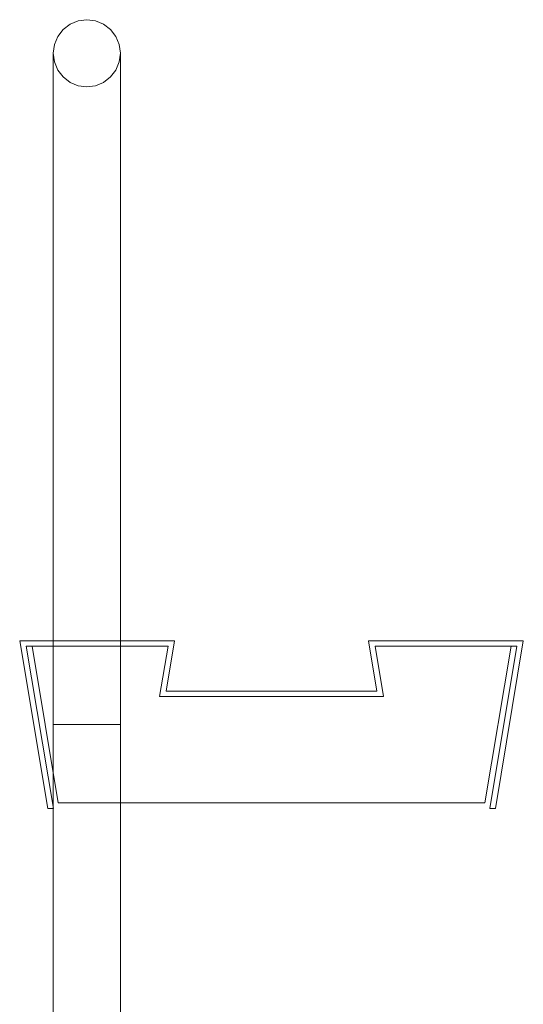
# Model space of a CAD drawing. Units: millimetres. Extents: x 22120 to 50720, y 48129 to 89431.
# Drawn here: x 41496 to 41586, y 53714 to 53890 of the extents above; entities that cross this region are included whole.
import ezdxf

# ---------------------------------------------------------------- set-up
doc = ezdxf.new("R2010")
doc.units = ezdxf.units.MM
doc.layers.add('PLAKA_Construction_Accesories', color=5, linetype='Continuous', lineweight=18)
doc.layers.add('Undef', color=5, linetype='Continuous')

# ---------------------------------------------------------------- blocks, each defined once
blk = doc.blocks.new('Stabox S - 90S-12-100-1250-297578-_3D_ Copy 1 Copy 1')
at = {"layer": 'PLAKA_Construction_Accesories'}
for p, q in [((-389.63, -139.44), (-389.63, -259.44)), ((-389.63, -139.44), (-389.63, -259.44)), ((-389.63, -139.44), (-389.63, -259.44)), ((-389.63, -139.44), (-389.63, -259.44)), ((-389.63, -139.44), (-389.63, -259.44)), ((-389.63, -139.44), (-389.63, -259.44)), ((-389.63, -139.44), (-389.63, -259.44)), ((-389.63, -139.44), (-389.63, -259.44)), ((-389.63, -139.44), (-389.63, -259.44)), ((-389.63, -139.44), (-389.63, -259.44)), ((-389.63, -139.44), (-389.63, -259.44)), ((-389.63, -139.44), (-389.63, -259.44)), ((-377.63, -259.44), (-377.63, -139.44)), ((-377.63, -259.44), (-377.63, -139.44)), ((-377.63, -259.44), (-377.63, -139.44)), ((-377.63, -259.44), (-377.63, -139.44)), ((-377.63, -259.44), (-377.63, -139.44)), ((-377.63, -259.44), (-377.63, -139.44)), ((-377.63, -259.44), (-377.63, -139.44)), ((-377.63, -259.44), (-377.63, -139.44)), ((-377.63, -259.44), (-377.63, -139.44)), ((-377.63, -259.44), (-377.63, -139.44)), ((-377.63, -259.44), (-377.63, -139.44)), ((-377.63, -259.44), (-377.63, -139.44)), ((-390.63, -274.44), (-395.63, -244.44)), ((-395.63, -244.44), (-367.95, -244.44)), ((-367.95, -244.44), (-395.63, -244.44)), ((-395.63, -244.44), (-390.63, -274.44)), ((-395.63, -244.44), (-395.63, -244.44)), ((-367.95, -244.44), (-369.45, -253.44)), ((-369.45, -253.44), (-367.95, -244.44)), ((-367.95, -244.44), (-367.95, -244.44)), ((-331.81, -253.44), (-333.31, -244.44)), ((-333.31, -244.44), (-305.63, -244.44)), ((-305.63, -244.44), (-333.31, -244.44)), ((-333.31, -244.44), (-331.81, -253.44)), ((-333.31, -244.44), (-333.31, -244.44)), ((-305.63, -244.44), (-310.63, -274.44)), ((-310.63, -274.44), (-305.63, -244.44)), ((-305.63, -244.44), (-305.63, -244.44)), ((-394.45, -245.44), (-389.61, -274.44)), ((-369.13, -245.44), (-394.45, -245.44)), ((-394.45, -245.44), (-369.13, -245.44)), ((-389.61, -274.44), (-394.45, -245.44)), ((-394.45, -245.44), (-394.45, -245.44)), ((-369.13, -245.44), (-393.43, -245.44)), ((-393.43, -245.44), (-388.77, -273.44)), ((-388.77, -273.44), (-393.43, -245.44)), ((-393.43, -245.44), (-369.13, -245.44)), ((-393.43, -245.44), (-393.43, -245.44)), ((-369.13, -245.44), (-393.43, -245.44)), ((-393.43, -245.44), (-388.77, -273.44)), ((-388.77, -273.44), (-393.43, -245.44)), ((-393.43, -245.44), (-369.13, -245.44)), ((-393.43, -245.44), (-393.43, -245.44)), ((-370.63, -254.44), (-369.13, -245.44)), ((-369.13, -245.44), (-370.63, -254.44)), ((-370.63, -254.44), (-369.13, -245.44)), ((-369.13, -245.44), (-370.63, -254.44)), ((-370.63, -254.44), (-369.13, -245.44)), ((-369.13, -245.44), (-370.63, -254.44)), ((-369.13, -245.44), (-369.13, -245.44)), ((-369.13, -245.44), (-369.13, -245.44)), ((-369.13, -245.44), (-369.13, -245.44)), ((-307.82, -245.44), (-332.13, -245.44)), ((-332.13, -245.44), (-330.63, -254.44)), ((-330.63, -254.44), (-332.13, -245.44)), ((-332.13, -245.44), (-307.82, -245.44)), ((-332.13, -245.44), (-332.13, -245.44)), ((-307.82, -245.44), (-332.13, -245.44)), ((-332.13, -245.44), (-330.63, -254.44)), ((-330.63, -254.44), (-332.13, -245.44)), ((-332.13, -245.44), (-307.82, -245.44)), ((-332.13, -245.44), (-332.13, -245.44)), ((-306.81, -245.44), (-332.13, -245.44)), ((-332.13, -245.44), (-330.63, -254.44)), ((-330.63, -254.44), (-332.13, -245.44)), ((-332.13, -245.44), (-306.81, -245.44)), ((-332.13, -245.44), (-332.13, -245.44)), ((-312.49, -273.44), (-307.82, -245.44)), ((-307.82, -245.44), (-312.49, -273.44)), ((-312.49, -273.44), (-307.82, -245.44)), ((-307.82, -245.44), (-312.49, -273.44)), ((-311.64, -274.44), (-306.81, -245.44)), ((-306.81, -245.44), (-311.64, -274.44)), ((-307.82, -245.44), (-307.82, -245.44)), ((-307.82, -245.44), (-307.82, -245.44)), ((-306.81, -245.44), (-306.81, -245.44)), ((-369.45, -253.44), (-331.81, -253.44)), ((-331.81, -253.44), (-369.45, -253.44)), ((-369.45, -253.44), (-369.45, -253.44)), ((-331.81, -253.44), (-331.81, -253.44)), ((-330.63, -254.44), (-370.63, -254.44)), ((-370.63, -254.44), (-330.63, -254.44)), ((-370.63, -254.44), (-370.63, -254.44)), ((-330.63, -254.44), (-370.63, -254.44)), ((-370.63, -254.44), (-330.63, -254.44)), ((-370.63, -254.44), (-370.63, -254.44)), ((-330.63, -254.44), (-370.63, -254.44)), ((-370.63, -254.44), (-330.63, -254.44)), ((-370.63, -254.44), (-370.63, -254.44)), ((-330.63, -254.44), (-330.63, -254.44)), ((-330.63, -254.44), (-330.63, -254.44)), ((-330.63, -254.44), (-330.63, -254.44)), ((-389.63, -259.44), (-389.63, -739.44)), ((-389.63, -259.44), (-389.63, -739.44)), ((-389.63, -259.44), (-389.63, -739.44)), ((-389.63, -259.44), (-389.63, -739.44)), ((-389.63, -259.44), (-389.63, -739.44)), ((-389.63, -259.44), (-389.63, -739.44)), ((-389.63, -259.44), (-389.63, -739.44)), ((-389.63, -259.44), (-389.63, -739.44)), ((-389.63, -259.44), (-389.63, -739.44)), ((-389.63, -259.44), (-389.63, -739.44)), ((-389.63, -259.44), (-389.63, -739.44)), ((-389.63, -259.44), (-389.63, -739.44)), ((-377.63, -739.44), (-377.63, -259.44)), ((-377.63, -739.44), (-377.63, -259.44)), ((-377.63, -739.44), (-377.63, -259.44)), ((-377.63, -739.44), (-377.63, -259.44)), ((-377.63, -739.44), (-377.63, -259.44)), ((-377.63, -739.44), (-377.63, -259.44)), ((-377.63, -739.44), (-377.63, -259.44)), ((-377.63, -739.44), (-377.63, -259.44)), ((-377.63, -739.44), (-377.63, -259.44)), ((-377.63, -739.44), (-377.63, -259.44)), ((-377.63, -739.44), (-377.63, -259.44)), ((-377.63, -739.44), (-377.63, -259.44)), ((-389.61, -274.44), (-390.63, -274.44)), ((-390.63, -274.44), (-389.61, -274.44)), ((-390.63, -274.44), (-390.63, -274.44)), ((-389.61, -274.44), (-389.61, -274.44)), ((-388.77, -273.44), (-312.49, -273.44)), ((-312.49, -273.44), (-388.77, -273.44)), ((-388.77, -273.44), (-388.77, -273.44)), ((-388.77, -273.44), (-312.49, -273.44)), ((-312.49, -273.44), (-388.77, -273.44)), ((-388.77, -273.44), (-388.77, -273.44)), ((-312.49, -273.44), (-312.49, -273.44)), ((-312.49, -273.44), (-312.49, -273.44)), ((-310.63, -274.44), (-311.64, -274.44)), ((-311.64, -274.44), (-310.63, -274.44)), ((-311.64, -274.44), (-311.64, -274.44)), ((-310.63, -274.44), (-310.63, -274.44))]:
    blk.add_line(p, q, dxfattribs=at)
for points in [[(-383.63, -145.44, 0), (-385.18, -145.24, 0), (-386.63, -144.64, 0), (-387.87, -143.68, 0), (-388.82, -142.44, 0), (-389.42, -141, 0), (-389.63, -139.44, 0), (-389.42, -137.89, 0), (-388.82, -136.44, 0), (-387.87, -135.2, 0), (-386.63, -134.25, 0), (-385.18, -133.65, 0), (-383.63, -133.44, 0)], [(-383.63, -145.44, 0), (-385.18, -145.24, 0), (-386.63, -144.64, 0), (-387.87, -143.68, 0), (-388.82, -142.44, 0), (-389.42, -141, 0), (-389.63, -139.44, 0), (-389.42, -137.89, 0), (-388.82, -136.44, 0), (-387.87, -135.2, 0), (-386.63, -134.25, 0), (-385.18, -133.65, 0), (-383.63, -133.44, 0)], [(-383.63, -145.44, 0), (-385.18, -145.24, 0), (-386.63, -144.64, 0), (-387.87, -143.68, 0), (-388.82, -142.44, 0), (-389.42, -141, 0), (-389.63, -139.44, 0), (-389.42, -137.89, 0), (-388.82, -136.44, 0), (-387.87, -135.2, 0), (-386.63, -134.25, 0), (-385.18, -133.65, 0), (-383.63, -133.44, 0)], [(-383.63, -145.44, 0), (-385.18, -145.24, 0), (-386.63, -144.64, 0), (-387.87, -143.68, 0), (-388.82, -142.44, 0), (-389.42, -141, 0), (-389.63, -139.44, 0), (-389.42, -137.89, 0), (-388.82, -136.44, 0), (-387.87, -135.2, 0), (-386.63, -134.25, 0), (-385.18, -133.65, 0), (-383.63, -133.44, 0)], [(-383.63, -133.44, 0), (-385.18, -133.65, 0), (-386.63, -134.25, 0), (-387.87, -135.2, 0), (-388.82, -136.44, 0), (-389.42, -137.89, 0), (-389.63, -139.44, 0), (-389.42, -141, 0), (-388.82, -142.44, 0), (-387.87, -143.68, 0), (-386.63, -144.64, 0), (-385.18, -145.24, 0), (-383.63, -145.44, 0)], [(-383.63, -133.44, 0), (-385.18, -133.65, 0), (-386.63, -134.25, 0), (-387.87, -135.2, 0), (-388.82, -136.44, 0), (-389.42, -137.89, 0), (-389.63, -139.44, 0), (-389.42, -141, 0), (-388.82, -142.44, 0), (-387.87, -143.68, 0), (-386.63, -144.64, 0), (-385.18, -145.24, 0), (-383.63, -145.44, 0)], [(-383.63, -145.44, 0), (-385.18, -145.24, 0), (-386.63, -144.64, 0), (-387.87, -143.68, 0), (-388.82, -142.44, 0), (-389.42, -141, 0), (-389.63, -139.44, 0), (-389.42, -137.89, 0), (-388.82, -136.44, 0), (-387.87, -135.2, 0), (-386.63, -134.25, 0), (-385.18, -133.65, 0), (-383.63, -133.44, 0)], [(-383.63, -145.44, 0), (-385.18, -145.24, 0), (-386.63, -144.64, 0), (-387.87, -143.68, 0), (-388.82, -142.44, 0), (-389.42, -141, 0), (-389.63, -139.44, 0), (-389.42, -137.89, 0), (-388.82, -136.44, 0), (-387.87, -135.2, 0), (-386.63, -134.25, 0), (-385.18, -133.65, 0), (-383.63, -133.44, 0)], [(-383.63, -145.44, 0), (-385.18, -145.24, 0), (-386.63, -144.64, 0), (-387.87, -143.68, 0), (-388.82, -142.44, 0), (-389.42, -141, 0), (-389.63, -139.44, 0), (-389.42, -137.89, 0), (-388.82, -136.44, 0), (-387.87, -135.2, 0), (-386.63, -134.25, 0), (-385.18, -133.65, 0), (-383.63, -133.44, 0)], [(-383.63, -145.44, 0), (-385.18, -145.24, 0), (-386.63, -144.64, 0), (-387.87, -143.68, 0), (-388.82, -142.44, 0), (-389.42, -141, 0), (-389.63, -139.44, 0), (-389.42, -137.89, 0), (-388.82, -136.44, 0), (-387.87, -135.2, 0), (-386.63, -134.25, 0), (-385.18, -133.65, 0), (-383.63, -133.44, 0)], [(-383.63, -145.44, 0), (-385.18, -145.24, 0), (-386.63, -144.64, 0), (-387.87, -143.68, 0), (-388.82, -142.44, 0), (-389.42, -141, 0), (-389.63, -139.44, 0), (-389.42, -137.89, 0), (-388.82, -136.44, 0), (-387.87, -135.2, 0), (-386.63, -134.25, 0), (-385.18, -133.65, 0), (-383.63, -133.44, 0)], [(-383.63, -145.44, 0), (-385.18, -145.24, 0), (-386.63, -144.64, 0), (-387.87, -143.68, 0), (-388.82, -142.44, 0), (-389.42, -141, 0), (-389.63, -139.44, 0), (-389.42, -137.89, 0), (-388.82, -136.44, 0), (-387.87, -135.2, 0), (-386.63, -134.25, 0), (-385.18, -133.65, 0), (-383.63, -133.44, 0)], [(-383.63, -133.44, 0), (-385.18, -133.65, 0), (-386.63, -134.25, 0), (-387.87, -135.2, 0), (-388.82, -136.44, 0), (-389.42, -137.89, 0), (-389.63, -139.44, 0), (-389.42, -141, 0), (-388.82, -142.44, 0), (-387.87, -143.68, 0), (-386.63, -144.64, 0), (-385.18, -145.24, 0), (-383.63, -145.44, 0)], [(-383.63, -133.44, 0), (-385.18, -133.65, 0), (-386.63, -134.25, 0), (-387.87, -135.2, 0), (-388.82, -136.44, 0), (-389.42, -137.89, 0), (-389.63, -139.44, 0), (-389.42, -141, 0), (-388.82, -142.44, 0), (-387.87, -143.68, 0), (-386.63, -144.64, 0), (-385.18, -145.24, 0), (-383.63, -145.44, 0)], [(-383.63, -133.44, 0), (-385.18, -133.65, 0), (-386.63, -134.25, 0), (-387.87, -135.2, 0), (-388.82, -136.44, 0), (-389.42, -137.89, 0), (-389.63, -139.44, 0), (-389.42, -141, 0), (-388.82, -142.44, 0), (-387.87, -143.68, 0), (-386.63, -144.64, 0), (-385.18, -145.24, 0), (-383.63, -145.44, 0)], [(-383.63, -133.44, 0), (-385.18, -133.65, 0), (-386.63, -134.25, 0), (-387.87, -135.2, 0), (-388.82, -136.44, 0), (-389.42, -137.89, 0), (-389.63, -139.44, 0), (-389.42, -141, 0), (-388.82, -142.44, 0), (-387.87, -143.68, 0), (-386.63, -144.64, 0), (-385.18, -145.24, 0), (-383.63, -145.44, 0)], [(-383.63, -133.44, 0), (-385.18, -133.65, 0), (-386.63, -134.25, 0), (-387.87, -135.2, 0), (-388.82, -136.44, 0), (-389.42, -137.89, 0), (-389.63, -139.44, 0), (-389.42, -141, 0), (-388.82, -142.44, 0), (-387.87, -143.68, 0), (-386.63, -144.64, 0), (-385.18, -145.24, 0), (-383.63, -145.44, 0)], [(-383.63, -133.44, 0), (-385.18, -133.65, 0), (-386.63, -134.25, 0), (-387.87, -135.2, 0), (-388.82, -136.44, 0), (-389.42, -137.89, 0), (-389.63, -139.44, 0), (-389.42, -141, 0), (-388.82, -142.44, 0), (-387.87, -143.68, 0), (-386.63, -144.64, 0), (-385.18, -145.24, 0), (-383.63, -145.44, 0)], [(-383.63, -133.44, 0), (-385.18, -133.65, 0), (-386.63, -134.25, 0), (-387.87, -135.2, 0), (-388.82, -136.44, 0), (-389.42, -137.89, 0), (-389.63, -139.44, 0), (-389.42, -141, 0), (-388.82, -142.44, 0), (-387.87, -143.68, 0), (-386.63, -144.64, 0), (-385.18, -145.24, 0), (-383.63, -145.44, 0)], [(-383.63, -133.44, 0), (-385.18, -133.65, 0), (-386.63, -134.25, 0), (-387.87, -135.2, 0), (-388.82, -136.44, 0), (-389.42, -137.89, 0), (-389.63, -139.44, 0), (-389.42, -141, 0), (-388.82, -142.44, 0), (-387.87, -143.68, 0), (-386.63, -144.64, 0), (-385.18, -145.24, 0), (-383.63, -145.44, 0)], [(-383.63, -133.44, 0), (-385.18, -133.65, 0), (-386.63, -134.25, 0), (-387.87, -135.2, 0), (-388.82, -136.44, 0), (-389.42, -137.89, 0), (-389.63, -139.44, 0), (-389.42, -141, 0), (-388.82, -142.44, 0), (-387.87, -143.68, 0), (-386.63, -144.64, 0), (-385.18, -145.24, 0), (-383.63, -145.44, 0)], [(-383.63, -133.44, 0), (-385.18, -133.65, 0), (-386.63, -134.25, 0), (-387.87, -135.2, 0), (-388.82, -136.44, 0), (-389.42, -137.89, 0), (-389.63, -139.44, 0), (-389.42, -141, 0), (-388.82, -142.44, 0), (-387.87, -143.68, 0), (-386.63, -144.64, 0), (-385.18, -145.24, 0), (-383.63, -145.44, 0)], [(-383.63, -133.44, 0), (-385.18, -133.65, 0), (-386.63, -134.25, 0), (-387.87, -135.2, 0), (-388.82, -136.44, 0), (-389.42, -137.89, 0), (-389.63, -139.44, 0), (-389.42, -141, 0), (-388.82, -142.44, 0), (-387.87, -143.68, 0), (-386.63, -144.64, 0), (-385.18, -145.24, 0), (-383.63, -145.44, 0)], [(-383.63, -133.44, 0), (-385.18, -133.65, 0), (-386.63, -134.25, 0), (-387.87, -135.2, 0), (-388.82, -136.44, 0), (-389.42, -137.89, 0), (-389.63, -139.44, 0), (-389.42, -141, 0), (-388.82, -142.44, 0), (-387.87, -143.68, 0), (-386.63, -144.64, 0), (-385.18, -145.24, 0), (-383.63, -145.44, 0)], [(-383.63, -133.44, 0), (-382.08, -133.65, 0), (-380.63, -134.25, 0), (-379.39, -135.2, 0), (-378.43, -136.44, 0), (-377.83, -137.89, 0), (-377.63, -139.44, 0), (-377.83, -141, 0), (-378.43, -142.44, 0), (-379.39, -143.68, 0), (-380.63, -144.64, 0), (-382.08, -145.24, 0), (-383.63, -145.44, 0)], [(-383.63, -133.44, 0), (-382.08, -133.65, 0), (-380.63, -134.25, 0), (-379.39, -135.2, 0), (-378.43, -136.44, 0), (-377.83, -137.89, 0), (-377.63, -139.44, 0), (-377.83, -141, 0), (-378.43, -142.44, 0), (-379.39, -143.68, 0), (-380.63, -144.64, 0), (-382.08, -145.24, 0), (-383.63, -145.44, 0)], [(-383.63, -133.44, 0), (-382.08, -133.65, 0), (-380.63, -134.25, 0), (-379.39, -135.2, 0), (-378.43, -136.44, 0), (-377.83, -137.89, 0), (-377.63, -139.44, 0), (-377.83, -141, 0), (-378.43, -142.44, 0), (-379.39, -143.68, 0), (-380.63, -144.64, 0), (-382.08, -145.24, 0), (-383.63, -145.44, 0)], [(-383.63, -133.44, 0), (-382.08, -133.65, 0), (-380.63, -134.25, 0), (-379.39, -135.2, 0), (-378.43, -136.44, 0), (-377.83, -137.89, 0), (-377.63, -139.44, 0), (-377.83, -141, 0), (-378.43, -142.44, 0), (-379.39, -143.68, 0), (-380.63, -144.64, 0), (-382.08, -145.24, 0), (-383.63, -145.44, 0)], [(-383.63, -145.44, 0), (-382.08, -145.24, 0), (-380.63, -144.64, 0), (-379.39, -143.68, 0), (-378.43, -142.44, 0), (-377.83, -141, 0), (-377.63, -139.44, 0), (-377.83, -137.89, 0), (-378.43, -136.44, 0), (-379.39, -135.2, 0), (-380.63, -134.25, 0), (-382.08, -133.65, 0), (-383.63, -133.44, 0)], [(-383.63, -145.44, 0), (-382.08, -145.24, 0), (-380.63, -144.64, 0), (-379.39, -143.68, 0), (-378.43, -142.44, 0), (-377.83, -141, 0), (-377.63, -139.44, 0), (-377.83, -137.89, 0), (-378.43, -136.44, 0), (-379.39, -135.2, 0), (-380.63, -134.25, 0), (-382.08, -133.65, 0), (-383.63, -133.44, 0)], [(-383.63, -133.44, 0), (-382.08, -133.65, 0), (-380.63, -134.25, 0), (-379.39, -135.2, 0), (-378.43, -136.44, 0), (-377.83, -137.89, 0), (-377.63, -139.44, 0), (-377.83, -141, 0), (-378.43, -142.44, 0), (-379.39, -143.68, 0), (-380.63, -144.64, 0), (-382.08, -145.24, 0), (-383.63, -145.44, 0)], [(-383.63, -133.44, 0), (-382.08, -133.65, 0), (-380.63, -134.25, 0), (-379.39, -135.2, 0), (-378.43, -136.44, 0), (-377.83, -137.89, 0), (-377.63, -139.44, 0), (-377.83, -141, 0), (-378.43, -142.44, 0), (-379.39, -143.68, 0), (-380.63, -144.64, 0), (-382.08, -145.24, 0), (-383.63, -145.44, 0)], [(-383.63, -133.44, 0), (-382.08, -133.65, 0), (-380.63, -134.25, 0), (-379.39, -135.2, 0), (-378.43, -136.44, 0), (-377.83, -137.89, 0), (-377.63, -139.44, 0), (-377.83, -141, 0), (-378.43, -142.44, 0), (-379.39, -143.68, 0), (-380.63, -144.64, 0), (-382.08, -145.24, 0), (-383.63, -145.44, 0)], [(-383.63, -133.44, 0), (-382.08, -133.65, 0), (-380.63, -134.25, 0), (-379.39, -135.2, 0), (-378.43, -136.44, 0), (-377.83, -137.89, 0), (-377.63, -139.44, 0), (-377.83, -141, 0), (-378.43, -142.44, 0), (-379.39, -143.68, 0), (-380.63, -144.64, 0), (-382.08, -145.24, 0), (-383.63, -145.44, 0)], [(-383.63, -133.44, 0), (-382.08, -133.65, 0), (-380.63, -134.25, 0), (-379.39, -135.2, 0), (-378.43, -136.44, 0), (-377.83, -137.89, 0), (-377.63, -139.44, 0), (-377.83, -141, 0), (-378.43, -142.44, 0), (-379.39, -143.68, 0), (-380.63, -144.64, 0), (-382.08, -145.24, 0), (-383.63, -145.44, 0)], [(-383.63, -133.44, 0), (-382.08, -133.65, 0), (-380.63, -134.25, 0), (-379.39, -135.2, 0), (-378.43, -136.44, 0), (-377.83, -137.89, 0), (-377.63, -139.44, 0), (-377.83, -141, 0), (-378.43, -142.44, 0), (-379.39, -143.68, 0), (-380.63, -144.64, 0), (-382.08, -145.24, 0), (-383.63, -145.44, 0)], [(-383.63, -145.44, 0), (-382.08, -145.24, 0), (-380.63, -144.64, 0), (-379.39, -143.68, 0), (-378.43, -142.44, 0), (-377.83, -141, 0), (-377.63, -139.44, 0), (-377.83, -137.89, 0), (-378.43, -136.44, 0), (-379.39, -135.2, 0), (-380.63, -134.25, 0), (-382.08, -133.65, 0), (-383.63, -133.44, 0)], [(-383.63, -145.44, 0), (-382.08, -145.24, 0), (-380.63, -144.64, 0), (-379.39, -143.68, 0), (-378.43, -142.44, 0), (-377.83, -141, 0), (-377.63, -139.44, 0), (-377.83, -137.89, 0), (-378.43, -136.44, 0), (-379.39, -135.2, 0), (-380.63, -134.25, 0), (-382.08, -133.65, 0), (-383.63, -133.44, 0)], [(-383.63, -145.44, 0), (-382.08, -145.24, 0), (-380.63, -144.64, 0), (-379.39, -143.68, 0), (-378.43, -142.44, 0), (-377.83, -141, 0), (-377.63, -139.44, 0), (-377.83, -137.89, 0), (-378.43, -136.44, 0), (-379.39, -135.2, 0), (-380.63, -134.25, 0), (-382.08, -133.65, 0), (-383.63, -133.44, 0)], [(-383.63, -145.44, 0), (-382.08, -145.24, 0), (-380.63, -144.64, 0), (-379.39, -143.68, 0), (-378.43, -142.44, 0), (-377.83, -141, 0), (-377.63, -139.44, 0), (-377.83, -137.89, 0), (-378.43, -136.44, 0), (-379.39, -135.2, 0), (-380.63, -134.25, 0), (-382.08, -133.65, 0), (-383.63, -133.44, 0)], [(-383.63, -145.44, 0), (-382.08, -145.24, 0), (-380.63, -144.64, 0), (-379.39, -143.68, 0), (-378.43, -142.44, 0), (-377.83, -141, 0), (-377.63, -139.44, 0), (-377.83, -137.89, 0), (-378.43, -136.44, 0), (-379.39, -135.2, 0), (-380.63, -134.25, 0), (-382.08, -133.65, 0), (-383.63, -133.44, 0)], [(-383.63, -145.44, 0), (-382.08, -145.24, 0), (-380.63, -144.64, 0), (-379.39, -143.68, 0), (-378.43, -142.44, 0), (-377.83, -141, 0), (-377.63, -139.44, 0), (-377.83, -137.89, 0), (-378.43, -136.44, 0), (-379.39, -135.2, 0), (-380.63, -134.25, 0), (-382.08, -133.65, 0), (-383.63, -133.44, 0)], [(-383.63, -145.44, 0), (-382.08, -145.24, 0), (-380.63, -144.64, 0), (-379.39, -143.68, 0), (-378.43, -142.44, 0), (-377.83, -141, 0), (-377.63, -139.44, 0), (-377.83, -137.89, 0), (-378.43, -136.44, 0), (-379.39, -135.2, 0), (-380.63, -134.25, 0), (-382.08, -133.65, 0), (-383.63, -133.44, 0)], [(-383.63, -145.44, 0), (-382.08, -145.24, 0), (-380.63, -144.64, 0), (-379.39, -143.68, 0), (-378.43, -142.44, 0), (-377.83, -141, 0), (-377.63, -139.44, 0), (-377.83, -137.89, 0), (-378.43, -136.44, 0), (-379.39, -135.2, 0), (-380.63, -134.25, 0), (-382.08, -133.65, 0), (-383.63, -133.44, 0)], [(-383.63, -145.44, 0), (-382.08, -145.24, 0), (-380.63, -144.64, 0), (-379.39, -143.68, 0), (-378.43, -142.44, 0), (-377.83, -141, 0), (-377.63, -139.44, 0), (-377.83, -137.89, 0), (-378.43, -136.44, 0), (-379.39, -135.2, 0), (-380.63, -134.25, 0), (-382.08, -133.65, 0), (-383.63, -133.44, 0)], [(-383.63, -145.44, 0), (-382.08, -145.24, 0), (-380.63, -144.64, 0), (-379.39, -143.68, 0), (-378.43, -142.44, 0), (-377.83, -141, 0), (-377.63, -139.44, 0), (-377.83, -137.89, 0), (-378.43, -136.44, 0), (-379.39, -135.2, 0), (-380.63, -134.25, 0), (-382.08, -133.65, 0), (-383.63, -133.44, 0)], [(-383.63, -145.44, 0), (-382.08, -145.24, 0), (-380.63, -144.64, 0), (-379.39, -143.68, 0), (-378.43, -142.44, 0), (-377.83, -141, 0), (-377.63, -139.44, 0), (-377.83, -137.89, 0), (-378.43, -136.44, 0), (-379.39, -135.2, 0), (-380.63, -134.25, 0), (-382.08, -133.65, 0), (-383.63, -133.44, 0)], [(-383.63, -145.44, 0), (-382.08, -145.24, 0), (-380.63, -144.64, 0), (-379.39, -143.68, 0), (-378.43, -142.44, 0), (-377.83, -141, 0), (-377.63, -139.44, 0), (-377.83, -137.89, 0), (-378.43, -136.44, 0), (-379.39, -135.2, 0), (-380.63, -134.25, 0), (-382.08, -133.65, 0), (-383.63, -133.44, 0)], [(-383.63, -259.44, 0), (-385.18, -259.44, 0), (-386.63, -259.44, 0), (-387.87, -259.44, 0), (-388.82, -259.44, 0), (-389.42, -259.44, 0), (-389.63, -259.44, 0), (-389.42, -259.44, 0), (-388.82, -259.44, 0), (-387.87, -259.44, 0), (-386.63, -259.44, 0), (-385.18, -259.44, 0), (-383.63, -259.44, 0)], [(-383.63, -259.44, 0), (-385.18, -259.44, 0), (-386.63, -259.44, 0), (-387.87, -259.44, 0), (-388.82, -259.44, 0), (-389.42, -259.44, 0), (-389.63, -259.44, 0), (-389.42, -259.44, 0), (-388.82, -259.44, 0), (-387.87, -259.44, 0), (-386.63, -259.44, 0), (-385.18, -259.44, 0), (-383.63, -259.44, 0)], [(-383.63, -259.44, 0), (-385.18, -259.44, 0), (-386.63, -259.44, 0), (-387.87, -259.44, 0), (-388.82, -259.44, 0), (-389.42, -259.44, 0), (-389.63, -259.44, 0), (-389.42, -259.44, 0), (-388.82, -259.44, 0), (-387.87, -259.44, 0), (-386.63, -259.44, 0), (-385.18, -259.44, 0), (-383.63, -259.44, 0)], [(-383.63, -259.44, 0), (-385.18, -259.44, 0), (-386.63, -259.44, 0), (-387.87, -259.44, 0), (-388.82, -259.44, 0), (-389.42, -259.44, 0), (-389.63, -259.44, 0), (-389.42, -259.44, 0), (-388.82, -259.44, 0), (-387.87, -259.44, 0), (-386.63, -259.44, 0), (-385.18, -259.44, 0), (-383.63, -259.44, 0)], [(-383.63, -259.44, 0), (-385.18, -259.44, 0), (-386.63, -259.44, 0), (-387.87, -259.44, 0), (-388.82, -259.44, 0), (-389.42, -259.44, 0), (-389.63, -259.44, 0), (-389.42, -259.44, 0), (-388.82, -259.44, 0), (-387.87, -259.44, 0), (-386.63, -259.44, 0), (-385.18, -259.44, 0), (-383.63, -259.44, 0)], [(-383.63, -259.44, 0), (-385.18, -259.44, 0), (-386.63, -259.44, 0), (-387.87, -259.44, 0), (-388.82, -259.44, 0), (-389.42, -259.44, 0), (-389.63, -259.44, 0), (-389.42, -259.44, 0), (-388.82, -259.44, 0), (-387.87, -259.44, 0), (-386.63, -259.44, 0), (-385.18, -259.44, 0), (-383.63, -259.44, 0)], [(-383.63, -259.44, 0), (-385.18, -259.44, 0), (-386.63, -259.44, 0), (-387.87, -259.44, 0), (-388.82, -259.44, 0), (-389.42, -259.44, 0), (-389.63, -259.44, 0), (-389.42, -259.44, 0), (-388.82, -259.44, 0), (-387.87, -259.44, 0), (-386.63, -259.44, 0), (-385.18, -259.44, 0), (-383.63, -259.44, 0)], [(-383.63, -259.44, 0), (-385.18, -259.44, 0), (-386.63, -259.44, 0), (-387.87, -259.44, 0), (-388.82, -259.44, 0), (-389.42, -259.44, 0), (-389.63, -259.44, 0), (-389.42, -259.44, 0), (-388.82, -259.44, 0), (-387.87, -259.44, 0), (-386.63, -259.44, 0), (-385.18, -259.44, 0), (-383.63, -259.44, 0)], [(-383.63, -259.44, 0), (-385.18, -259.44, 0), (-386.63, -259.44, 0), (-387.87, -259.44, 0), (-388.82, -259.44, 0), (-389.42, -259.44, 0), (-389.63, -259.44, 0), (-389.42, -259.44, 0), (-388.82, -259.44, 0), (-387.87, -259.44, 0), (-386.63, -259.44, 0), (-385.18, -259.44, 0), (-383.63, -259.44, 0)], [(-383.63, -259.44, 0), (-385.18, -259.44, 0), (-386.63, -259.44, 0), (-387.87, -259.44, 0), (-388.82, -259.44, 0), (-389.42, -259.44, 0), (-389.63, -259.44, 0), (-389.42, -259.44, 0), (-388.82, -259.44, 0), (-387.87, -259.44, 0), (-386.63, -259.44, 0), (-385.18, -259.44, 0), (-383.63, -259.44, 0)], [(-383.63, -259.44, 0), (-385.18, -259.44, 0), (-386.63, -259.44, 0), (-387.87, -259.44, 0), (-388.82, -259.44, 0), (-389.42, -259.44, 0), (-389.63, -259.44, 0), (-389.42, -259.44, 0), (-388.82, -259.44, 0), (-387.87, -259.44, 0), (-386.63, -259.44, 0), (-385.18, -259.44, 0), (-383.63, -259.44, 0)], [(-383.63, -259.44, 0), (-385.18, -259.44, 0), (-386.63, -259.44, 0), (-387.87, -259.44, 0), (-388.82, -259.44, 0), (-389.42, -259.44, 0), (-389.63, -259.44, 0), (-389.42, -259.44, 0), (-388.82, -259.44, 0), (-387.87, -259.44, 0), (-386.63, -259.44, 0), (-385.18, -259.44, 0), (-383.63, -259.44, 0)], [(-383.63, -259.44, 0), (-385.18, -259.44, 0), (-386.63, -259.44, 0), (-387.87, -259.44, 0), (-388.82, -259.44, 0), (-389.42, -259.44, 0), (-389.63, -259.44, 0), (-389.42, -259.44, 0), (-388.82, -259.44, 0), (-387.87, -259.44, 0), (-386.63, -259.44, 0), (-385.18, -259.44, 0), (-383.63, -259.44, 0)], [(-383.63, -259.44, 0), (-385.18, -259.44, 0), (-386.63, -259.44, 0), (-387.87, -259.44, 0), (-388.82, -259.44, 0), (-389.42, -259.44, 0), (-389.63, -259.44, 0), (-389.42, -259.44, 0), (-388.82, -259.44, 0), (-387.87, -259.44, 0), (-386.63, -259.44, 0), (-385.18, -259.44, 0), (-383.63, -259.44, 0)], [(-383.63, -259.44, 0), (-385.18, -259.44, 0), (-386.63, -259.44, 0), (-387.87, -259.44, 0), (-388.82, -259.44, 0), (-389.42, -259.44, 0), (-389.63, -259.44, 0), (-389.42, -259.44, 0), (-388.82, -259.44, 0), (-387.87, -259.44, 0), (-386.63, -259.44, 0), (-385.18, -259.44, 0), (-383.63, -259.44, 0)], [(-383.63, -259.44, 0), (-385.18, -259.44, 0), (-386.63, -259.44, 0), (-387.87, -259.44, 0), (-388.82, -259.44, 0), (-389.42, -259.44, 0), (-389.63, -259.44, 0), (-389.42, -259.44, 0), (-388.82, -259.44, 0), (-387.87, -259.44, 0), (-386.63, -259.44, 0), (-385.18, -259.44, 0), (-383.63, -259.44, 0)], [(-383.63, -259.44, 0), (-385.18, -259.44, 0), (-386.63, -259.44, 0), (-387.87, -259.44, 0), (-388.82, -259.44, 0), (-389.42, -259.44, 0), (-389.63, -259.44, 0), (-389.42, -259.44, 0), (-388.82, -259.44, 0), (-387.87, -259.44, 0), (-386.63, -259.44, 0), (-385.18, -259.44, 0), (-383.63, -259.44, 0)], [(-383.63, -259.44, 0), (-385.18, -259.44, 0), (-386.63, -259.44, 0), (-387.87, -259.44, 0), (-388.82, -259.44, 0), (-389.42, -259.44, 0), (-389.63, -259.44, 0), (-389.42, -259.44, 0), (-388.82, -259.44, 0), (-387.87, -259.44, 0), (-386.63, -259.44, 0), (-385.18, -259.44, 0), (-383.63, -259.44, 0)], [(-383.63, -259.44, 0), (-385.18, -259.44, 0), (-386.63, -259.44, 0), (-387.87, -259.44, 0), (-388.82, -259.44, 0), (-389.42, -259.44, 0), (-389.63, -259.44, 0), (-389.42, -259.44, 0), (-388.82, -259.44, 0), (-387.87, -259.44, 0), (-386.63, -259.44, 0), (-385.18, -259.44, 0), (-383.63, -259.44, 0)], [(-383.63, -259.44, 0), (-385.18, -259.44, 0), (-386.63, -259.44, 0), (-387.87, -259.44, 0), (-388.82, -259.44, 0), (-389.42, -259.44, 0), (-389.63, -259.44, 0), (-389.42, -259.44, 0), (-388.82, -259.44, 0), (-387.87, -259.44, 0), (-386.63, -259.44, 0), (-385.18, -259.44, 0), (-383.63, -259.44, 0)], [(-383.63, -259.44, 0), (-385.18, -259.44, 0), (-386.63, -259.44, 0), (-387.87, -259.44, 0), (-388.82, -259.44, 0), (-389.42, -259.44, 0), (-389.63, -259.44, 0), (-389.42, -259.44, 0), (-388.82, -259.44, 0), (-387.87, -259.44, 0), (-386.63, -259.44, 0), (-385.18, -259.44, 0), (-383.63, -259.44, 0)], [(-383.63, -259.44, 0), (-385.18, -259.44, 0), (-386.63, -259.44, 0), (-387.87, -259.44, 0), (-388.82, -259.44, 0), (-389.42, -259.44, 0), (-389.63, -259.44, 0), (-389.42, -259.44, 0), (-388.82, -259.44, 0), (-387.87, -259.44, 0), (-386.63, -259.44, 0), (-385.18, -259.44, 0), (-383.63, -259.44, 0)], [(-383.63, -259.44, 0), (-385.18, -259.44, 0), (-386.63, -259.44, 0), (-387.87, -259.44, 0), (-388.82, -259.44, 0), (-389.42, -259.44, 0), (-389.63, -259.44, 0), (-389.42, -259.44, 0), (-388.82, -259.44, 0), (-387.87, -259.44, 0), (-386.63, -259.44, 0), (-385.18, -259.44, 0), (-383.63, -259.44, 0)], [(-383.63, -259.44, 0), (-385.18, -259.44, 0), (-386.63, -259.44, 0), (-387.87, -259.44, 0), (-388.82, -259.44, 0), (-389.42, -259.44, 0), (-389.63, -259.44, 0), (-389.42, -259.44, 0), (-388.82, -259.44, 0), (-387.87, -259.44, 0), (-386.63, -259.44, 0), (-385.18, -259.44, 0), (-383.63, -259.44, 0)], [(-383.63, -259.44, 0), (-382.08, -259.44, 0), (-380.63, -259.44, 0), (-379.39, -259.44, 0), (-378.43, -259.44, 0), (-377.83, -259.44, 0), (-377.63, -259.44, 0), (-377.83, -259.44, 0), (-378.43, -259.44, 0), (-379.39, -259.44, 0), (-380.63, -259.44, 0), (-382.08, -259.44, 0), (-383.63, -259.44, 0)], [(-383.63, -259.44, 0), (-382.08, -259.44, 0), (-380.63, -259.44, 0), (-379.39, -259.44, 0), (-378.43, -259.44, 0), (-377.83, -259.44, 0), (-377.63, -259.44, 0), (-377.83, -259.44, 0), (-378.43, -259.44, 0), (-379.39, -259.44, 0), (-380.63, -259.44, 0), (-382.08, -259.44, 0), (-383.63, -259.44, 0)], [(-383.63, -259.44, 0), (-382.08, -259.44, 0), (-380.63, -259.44, 0), (-379.39, -259.44, 0), (-378.43, -259.44, 0), (-377.83, -259.44, 0), (-377.63, -259.44, 0), (-377.83, -259.44, 0), (-378.43, -259.44, 0), (-379.39, -259.44, 0), (-380.63, -259.44, 0), (-382.08, -259.44, 0), (-383.63, -259.44, 0)], [(-383.63, -259.44, 0), (-382.08, -259.44, 0), (-380.63, -259.44, 0), (-379.39, -259.44, 0), (-378.43, -259.44, 0), (-377.83, -259.44, 0), (-377.63, -259.44, 0), (-377.83, -259.44, 0), (-378.43, -259.44, 0), (-379.39, -259.44, 0), (-380.63, -259.44, 0), (-382.08, -259.44, 0), (-383.63, -259.44, 0)], [(-383.63, -259.44, 0), (-382.08, -259.44, 0), (-380.63, -259.44, 0), (-379.39, -259.44, 0), (-378.43, -259.44, 0), (-377.83, -259.44, 0), (-377.63, -259.44, 0), (-377.83, -259.44, 0), (-378.43, -259.44, 0), (-379.39, -259.44, 0), (-380.63, -259.44, 0), (-382.08, -259.44, 0), (-383.63, -259.44, 0)], [(-383.63, -259.44, 0), (-382.08, -259.44, 0), (-380.63, -259.44, 0), (-379.39, -259.44, 0), (-378.43, -259.44, 0), (-377.83, -259.44, 0), (-377.63, -259.44, 0), (-377.83, -259.44, 0), (-378.43, -259.44, 0), (-379.39, -259.44, 0), (-380.63, -259.44, 0), (-382.08, -259.44, 0), (-383.63, -259.44, 0)], [(-383.63, -259.44, 0), (-382.08, -259.44, 0), (-380.63, -259.44, 0), (-379.39, -259.44, 0), (-378.43, -259.44, 0), (-377.83, -259.44, 0), (-377.63, -259.44, 0), (-377.83, -259.44, 0), (-378.43, -259.44, 0), (-379.39, -259.44, 0), (-380.63, -259.44, 0), (-382.08, -259.44, 0), (-383.63, -259.44, 0)], [(-383.63, -259.44, 0), (-382.08, -259.44, 0), (-380.63, -259.44, 0), (-379.39, -259.44, 0), (-378.43, -259.44, 0), (-377.83, -259.44, 0), (-377.63, -259.44, 0), (-377.83, -259.44, 0), (-378.43, -259.44, 0), (-379.39, -259.44, 0), (-380.63, -259.44, 0), (-382.08, -259.44, 0), (-383.63, -259.44, 0)], [(-383.63, -259.44, 0), (-382.08, -259.44, 0), (-380.63, -259.44, 0), (-379.39, -259.44, 0), (-378.43, -259.44, 0), (-377.83, -259.44, 0), (-377.63, -259.44, 0), (-377.83, -259.44, 0), (-378.43, -259.44, 0), (-379.39, -259.44, 0), (-380.63, -259.44, 0), (-382.08, -259.44, 0), (-383.63, -259.44, 0)], [(-383.63, -259.44, 0), (-382.08, -259.44, 0), (-380.63, -259.44, 0), (-379.39, -259.44, 0), (-378.43, -259.44, 0), (-377.83, -259.44, 0), (-377.63, -259.44, 0), (-377.83, -259.44, 0), (-378.43, -259.44, 0), (-379.39, -259.44, 0), (-380.63, -259.44, 0), (-382.08, -259.44, 0), (-383.63, -259.44, 0)], [(-383.63, -259.44, 0), (-382.08, -259.44, 0), (-380.63, -259.44, 0), (-379.39, -259.44, 0), (-378.43, -259.44, 0), (-377.83, -259.44, 0), (-377.63, -259.44, 0), (-377.83, -259.44, 0), (-378.43, -259.44, 0), (-379.39, -259.44, 0), (-380.63, -259.44, 0), (-382.08, -259.44, 0), (-383.63, -259.44, 0)], [(-383.63, -259.44, 0), (-382.08, -259.44, 0), (-380.63, -259.44, 0), (-379.39, -259.44, 0), (-378.43, -259.44, 0), (-377.83, -259.44, 0), (-377.63, -259.44, 0), (-377.83, -259.44, 0), (-378.43, -259.44, 0), (-379.39, -259.44, 0), (-380.63, -259.44, 0), (-382.08, -259.44, 0), (-383.63, -259.44, 0)], [(-383.63, -259.44, 0), (-382.08, -259.44, 0), (-380.63, -259.44, 0), (-379.39, -259.44, 0), (-378.43, -259.44, 0), (-377.83, -259.44, 0), (-377.63, -259.44, 0), (-377.83, -259.44, 0), (-378.43, -259.44, 0), (-379.39, -259.44, 0), (-380.63, -259.44, 0), (-382.08, -259.44, 0), (-383.63, -259.44, 0)], [(-383.63, -259.44, 0), (-382.08, -259.44, 0), (-380.63, -259.44, 0), (-379.39, -259.44, 0), (-378.43, -259.44, 0), (-377.83, -259.44, 0), (-377.63, -259.44, 0), (-377.83, -259.44, 0), (-378.43, -259.44, 0), (-379.39, -259.44, 0), (-380.63, -259.44, 0), (-382.08, -259.44, 0), (-383.63, -259.44, 0)], [(-383.63, -259.44, 0), (-382.08, -259.44, 0), (-380.63, -259.44, 0), (-379.39, -259.44, 0), (-378.43, -259.44, 0), (-377.83, -259.44, 0), (-377.63, -259.44, 0), (-377.83, -259.44, 0), (-378.43, -259.44, 0), (-379.39, -259.44, 0), (-380.63, -259.44, 0), (-382.08, -259.44, 0), (-383.63, -259.44, 0)], [(-383.63, -259.44, 0), (-382.08, -259.44, 0), (-380.63, -259.44, 0), (-379.39, -259.44, 0), (-378.43, -259.44, 0), (-377.83, -259.44, 0), (-377.63, -259.44, 0), (-377.83, -259.44, 0), (-378.43, -259.44, 0), (-379.39, -259.44, 0), (-380.63, -259.44, 0), (-382.08, -259.44, 0), (-383.63, -259.44, 0)], [(-383.63, -259.44, 0), (-382.08, -259.44, 0), (-380.63, -259.44, 0), (-379.39, -259.44, 0), (-378.43, -259.44, 0), (-377.83, -259.44, 0), (-377.63, -259.44, 0), (-377.83, -259.44, 0), (-378.43, -259.44, 0), (-379.39, -259.44, 0), (-380.63, -259.44, 0), (-382.08, -259.44, 0), (-383.63, -259.44, 0)], [(-383.63, -259.44, 0), (-382.08, -259.44, 0), (-380.63, -259.44, 0), (-379.39, -259.44, 0), (-378.43, -259.44, 0), (-377.83, -259.44, 0), (-377.63, -259.44, 0), (-377.83, -259.44, 0), (-378.43, -259.44, 0), (-379.39, -259.44, 0), (-380.63, -259.44, 0), (-382.08, -259.44, 0), (-383.63, -259.44, 0)], [(-383.63, -259.44, 0), (-382.08, -259.44, 0), (-380.63, -259.44, 0), (-379.39, -259.44, 0), (-378.43, -259.44, 0), (-377.83, -259.44, 0), (-377.63, -259.44, 0), (-377.83, -259.44, 0), (-378.43, -259.44, 0), (-379.39, -259.44, 0), (-380.63, -259.44, 0), (-382.08, -259.44, 0), (-383.63, -259.44, 0)], [(-383.63, -259.44, 0), (-382.08, -259.44, 0), (-380.63, -259.44, 0), (-379.39, -259.44, 0), (-378.43, -259.44, 0), (-377.83, -259.44, 0), (-377.63, -259.44, 0), (-377.83, -259.44, 0), (-378.43, -259.44, 0), (-379.39, -259.44, 0), (-380.63, -259.44, 0), (-382.08, -259.44, 0), (-383.63, -259.44, 0)], [(-383.63, -259.44, 0), (-382.08, -259.44, 0), (-380.63, -259.44, 0), (-379.39, -259.44, 0), (-378.43, -259.44, 0), (-377.83, -259.44, 0), (-377.63, -259.44, 0), (-377.83, -259.44, 0), (-378.43, -259.44, 0), (-379.39, -259.44, 0), (-380.63, -259.44, 0), (-382.08, -259.44, 0), (-383.63, -259.44, 0)], [(-383.63, -259.44, 0), (-382.08, -259.44, 0), (-380.63, -259.44, 0), (-379.39, -259.44, 0), (-378.43, -259.44, 0), (-377.83, -259.44, 0), (-377.63, -259.44, 0), (-377.83, -259.44, 0), (-378.43, -259.44, 0), (-379.39, -259.44, 0), (-380.63, -259.44, 0), (-382.08, -259.44, 0), (-383.63, -259.44, 0)], [(-383.63, -259.44, 0), (-382.08, -259.44, 0), (-380.63, -259.44, 0), (-379.39, -259.44, 0), (-378.43, -259.44, 0), (-377.83, -259.44, 0), (-377.63, -259.44, 0), (-377.83, -259.44, 0), (-378.43, -259.44, 0), (-379.39, -259.44, 0), (-380.63, -259.44, 0), (-382.08, -259.44, 0), (-383.63, -259.44, 0)], [(-383.63, -259.44, 0), (-382.08, -259.44, 0), (-380.63, -259.44, 0), (-379.39, -259.44, 0), (-378.43, -259.44, 0), (-377.83, -259.44, 0), (-377.63, -259.44, 0), (-377.83, -259.44, 0), (-378.43, -259.44, 0), (-379.39, -259.44, 0), (-380.63, -259.44, 0), (-382.08, -259.44, 0), (-383.63, -259.44, 0)]]:
    blk.add_polyline3d(points, dxfattribs=at)

msp = doc.modelspace()

# ---------------------------------------------------------------- block references
at = {"layer": 'Undef'}
msp.add_blockref('Stabox S - 90S-12-100-1250-297578-_3D_ Copy 1 Copy 1', (41891.31, 54023.53), dxfattribs=at)

doc.saveas('drawing.dxf')
